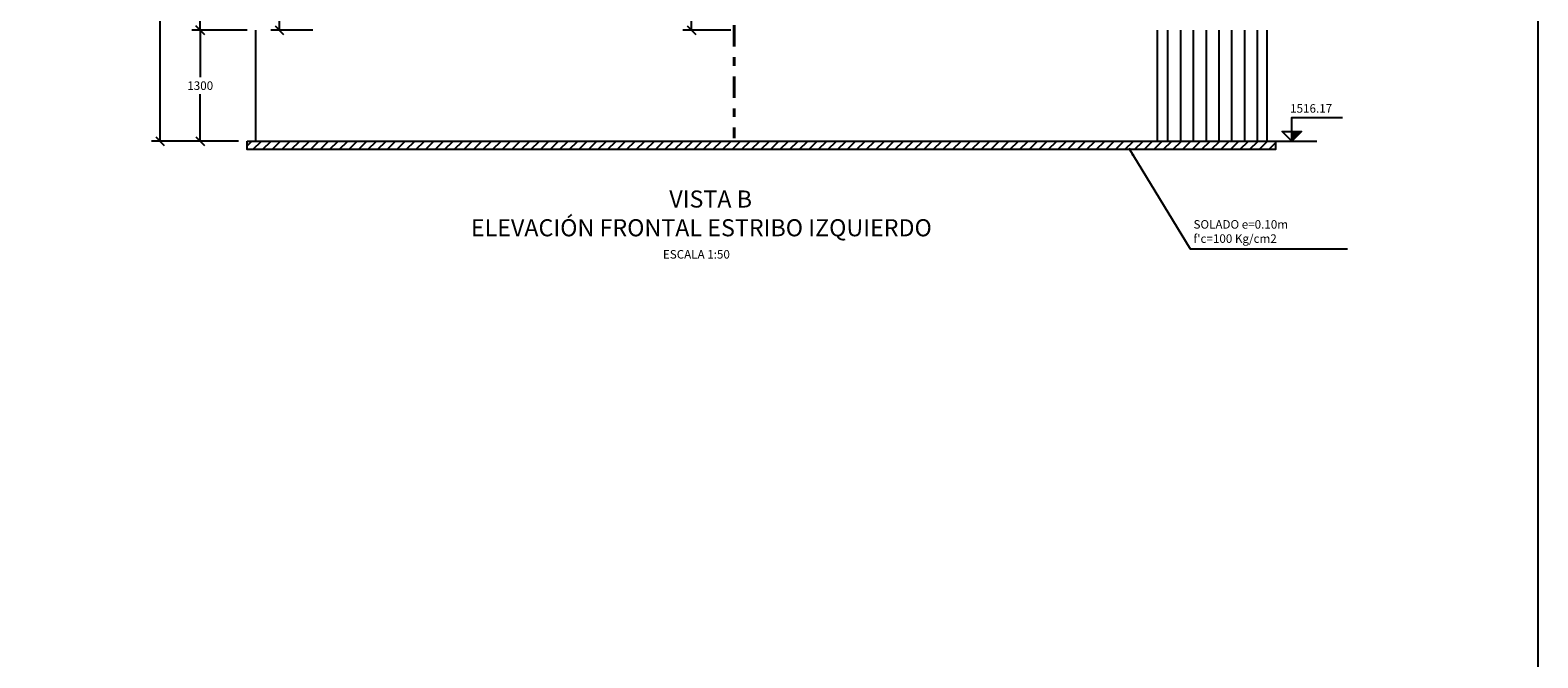
# Model space of a CAD drawing. Units: metres. Extents: x 373716 to 373872, y 8397712 to 8397754.
# Drawn here: x 373758 to 373776, y 8397733 to 8397740 of the extents above; entities that cross this region are included whole.
import ezdxf

# ---------------------------------------------------------------- set-up
doc = ezdxf.new("R2010")
doc.units = ezdxf.units.M
doc.linetypes.add('DASHDOT2', pattern=[0.5, 0.25, -0.125, 0, -0.125])
doc.layers.add('1-ESTRIBOS', color=3, linetype='Continuous', lineweight=40)
doc.layers.add('EJE_LINEA', color=1, linetype='Continuous', lineweight=40)
for name, color, linetype in [('2C', 3, 'Continuous'), ('A-TEXTOS-NOTAS-INDEMAT', 7, 'Continuous'), ('A-TEXTOS-TITULOS-INDEMAT', 4, 'Continuous'), ('G-ACHURADO', 1, 'Continuous')]:
    doc.layers.add(name, color=color, linetype=linetype)
doc.styles.add('01COTAS', font='romans.shx')
doc.styles.add('50-NOTAS', font='romans.shx', dxfattribs={"height": 0.1})
doc.styles.add('50-TITULO', font='txt', dxfattribs={"height": 0.2})
doc.styles.add('TEGEPSA 100', font='romans.shx')
doc.dimstyles.new('DIM-50-CORTE', dxfattribs={"dimscale": 0.05, "dimtxt": 2, "dimasz": 2, "dimexe": 2, "dimexo": 2, "dimgap": 1, "dimtad": 1, "dimtih": 1, "dimtoh": 1, "dimdec": 0, "dimlfac": 1000, "dimdsep": 46, "dimtxsty": '01COTAS', "dimblk": 'OBLIQUE', "dimcen": 25, "dimclrd": 251, "dimclre": 251, "dimclrt": 7, "dimadec": 0, "dimazin": 0, "dimtfac": 1, "dimtdec": 0, "dimtmove": 2, "dimatfit": 3, "dimfxl": 0, "dimtolj": 1, "dimtzin": 0, "dimarcsym": 0})

# ---------------------------------------------------------------- blocks, each defined once
blk = doc.blocks.new('_Oblique')
at = {"color": 0, "linetype": 'ByBlock', "lineweight": -2}
blk.add_line((-0.5, -0.5), (0.5, 0.5), dxfattribs=at)
blk = doc.blocks.new('*D3082')
at = {"color": 251, "lineweight": -2}
for p, q in [((373760.753, 8397740.272), (373760.104, 8397740.272)), ((373760.204, 8397740.272), (373760.204, 8397739.722)), ((373760.204, 8397738.972), (373760.204, 8397739.522)), ((373760.653, 8397738.972), (373760.104, 8397738.972))]:
    blk.add_line(p, q, dxfattribs=at)
at = {"layer": 'Defpoints', "color": 0, "lineweight": -2}
for p in [(373760.853, 8397740.272), (373760.204, 8397738.972), (373760.753, 8397738.972)]:
    blk.add_point(p, dxfattribs=at)
at = {"color": 251, "lineweight": -2, "xscale": 0.1, "yscale": 0.1, "zscale": 0.1}
for p, rotation in [((373760.204, 8397740.272), 90), ((373760.204, 8397738.972), 270)]:
    blk.add_blockref('_Oblique', p, dxfattribs=dict(at, rotation=rotation))
at = {"color": 7, "insert": (373760.204, 8397739.622), "char_height": 0.1, "attachment_point": 5, "style": '01COTAS'}
blk.add_mtext('\\A1;1300', dxfattribs=at)
blk = doc.blocks.new('*D3083')
at = {"color": 251, "lineweight": -2}
for p, q in [((373761.527, 8397749.097), (373760.104, 8397749.097)), ((373760.204, 8397749.097), (373760.204, 8397744.785)), ((373760.204, 8397740.272), (373760.204, 8397744.585)), ((373760.753, 8397740.272), (373760.104, 8397740.272))]:
    blk.add_line(p, q, dxfattribs=at)
at = {"layer": 'Defpoints', "color": 0, "lineweight": -2}
for p in [(373761.627, 8397749.097), (373760.204, 8397740.272), (373760.853, 8397740.272)]:
    blk.add_point(p, dxfattribs=at)
at = {"color": 251, "lineweight": -2, "xscale": 0.1, "yscale": 0.1, "zscale": 0.1}
for p, rotation in [((373760.204, 8397749.097), 90), ((373760.204, 8397740.272), 270)]:
    blk.add_blockref('_Oblique', p, dxfattribs=dict(at, rotation=rotation))
at = {"color": 7, "insert": (373760.204, 8397744.685), "char_height": 0.1, "attachment_point": 5, "style": '01COTAS'}
blk.add_mtext('\\A1;8825', dxfattribs=at)
blk = doc.blocks.new('*D3084')
at = {"color": 251, "lineweight": -2}
for p, q in [((373760.104, 8397749.097), (373759.633, 8397749.097)), ((373759.733, 8397749.097), (373759.733, 8397744.135)), ((373759.733, 8397738.972), (373759.733, 8397743.935)), ((373760.653, 8397738.972), (373759.633, 8397738.972))]:
    blk.add_line(p, q, dxfattribs=at)
at = {"layer": 'Defpoints', "color": 0, "lineweight": -2}
for p in [(373759.733, 8397749.097), (373760.204, 8397749.097), (373760.753, 8397738.972)]:
    blk.add_point(p, dxfattribs=at)
at = {"color": 251, "lineweight": -2, "xscale": 0.1, "yscale": 0.1, "zscale": 0.1}
for p, rotation in [((373759.733, 8397749.097), 90), ((373759.733, 8397738.972), 270)]:
    blk.add_blockref('_Oblique', p, dxfattribs=dict(at, rotation=rotation))
at = {"color": 7, "insert": (373759.733, 8397744.035), "char_height": 0.1, "attachment_point": 5, "style": '01COTAS'}
blk.add_mtext('\\A1;10125', dxfattribs=at)
blk = doc.blocks.new('*D3085')
at = {"color": 251, "lineweight": -2}
for p, q in [((373766.358, 8397747.805), (373765.859, 8397747.805)), ((373765.959, 8397747.805), (373765.959, 8397744.139)), ((373765.959, 8397740.272), (373765.959, 8397743.939)), ((373766.419, 8397740.272), (373765.859, 8397740.272))]:
    blk.add_line(p, q, dxfattribs=at)
at = {"layer": 'Defpoints', "color": 0, "lineweight": -2}
for p in [(373766.458, 8397747.805), (373765.959, 8397740.272), (373766.519, 8397740.272)]:
    blk.add_point(p, dxfattribs=at)
at = {"color": 251, "lineweight": -2, "xscale": 0.1, "yscale": 0.1, "zscale": 0.1}
for p, rotation in [((373765.959, 8397747.805), 90), ((373765.959, 8397740.272), 270)]:
    blk.add_blockref('_Oblique', p, dxfattribs=dict(at, rotation=rotation))
at = {"color": 7, "insert": (373765.959, 8397744.039), "char_height": 0.1, "attachment_point": 5, "style": '01COTAS'}
blk.add_mtext('\\A1;7533', dxfattribs=at)
blk = doc.blocks.new('*D3122')
at = {"color": 251, "linetype": 'Continuous', "lineweight": -2}
for p, q in [((373761.525, 8397748.26), (373761.031, 8397748.26)), ((373761.131, 8397748.26), (373761.131, 8397744.366)), ((373761.131, 8397740.272), (373761.131, 8397744.166)), ((373761.525, 8397740.272), (373761.031, 8397740.272))]:
    blk.add_line(p, q, dxfattribs=at)
at = {"layer": 'Defpoints', "color": 0, "linetype": 'Continuous', "lineweight": -2}
for p in [(373761.625, 8397748.26), (373761.131, 8397740.272), (373761.625, 8397740.272)]:
    blk.add_point(p, dxfattribs=at)
at = {"color": 251, "linetype": 'Continuous', "lineweight": -2, "xscale": 0.1, "yscale": 0.1, "zscale": 0.1}
for p, rotation in [((373761.131, 8397748.26), 90), ((373761.131, 8397740.272), 270)]:
    blk.add_blockref('_Oblique', p, dxfattribs=dict(at, rotation=rotation))
at = {"color": 7, "linetype": 'Continuous', "lineweight": -2, "insert": (373761.131, 8397744.266), "char_height": 0.1, "attachment_point": 5, "style": '01COTAS'}
blk.add_mtext('\\A1;7988', dxfattribs=at)

msp = doc.modelspace()

# ---------------------------------------------------------------- hatches: boundary and pattern name
at = {"layer": 'G-ACHURADO', "linetype": 'Continuous', "ltscale": 8}
h = msp.add_hatch(dxfattribs=at)
h.set_pattern_fill('ANSI31', color=256, scale=0.025)
h.set_pattern_definition([(45, (373459.3477, 8397741.941255), (-0.0561266, 0.0561266), [])])
h.paths.add_polyline_path([(373772.8003, 8397738.9722), (373772.8003, 8397738.8722), (373760.7526, 8397738.8722), (373760.7526, 8397738.9722)])

# ---------------------------------------------------------------- linework, layer by layer
msp.add_lwpolyline([(373715.9485, 8397754.0677), (373775.8735, 8397754.0677), (373775.8735, 8397711.7699), (373715.9485, 8397711.7699)], close=True)
at = {"layer": '1-ESTRIBOS', "linetype": 'Continuous', "lineweight": -2}
for p, q in [((373760.8526, 8397740.2722), (373760.8526, 8397738.9722)), ((373771.4131, 8397740.2722), (373771.4131, 8397738.9722)), ((373772.7003, 8397740.2722), (373772.7003, 8397738.9722)), ((373760.8526, 8397738.9722), (373772.7003, 8397738.9722))]:
    msp.add_line(p, q, dxfattribs=at)
at = {"layer": '1-ESTRIBOS', "color": 252, "linetype": 'Continuous', "lineweight": -2}
for p, q in [((373771.5365, 8397740.2722), (373771.5365, 8397738.9722)), ((373771.6865, 8397740.2722), (373771.6865, 8397738.9722)), ((373771.8365, 8397740.2722), (373771.8365, 8397738.9722)), ((373771.9865, 8397740.2722), (373771.9865, 8397738.9722)), ((373772.1365, 8397740.2722), (373772.1365, 8397738.9722)), ((373772.2865, 8397740.2722), (373772.2865, 8397738.9722)), ((373772.4365, 8397740.2722), (373772.4365, 8397738.9722)), ((373772.5865, 8397740.2722), (373772.5865, 8397738.9722))]:
    msp.add_line(p, q, dxfattribs=at)
at = {"layer": '2C'}
for p, q in [((373772.9994, 8397738.9797), (373772.9994, 8397739.0847)), ((373773.0144, 8397738.9947), (373773.0144, 8397739.0847)), ((373773.0294, 8397739.0097), (373773.0294, 8397739.0847)), ((373773.0444, 8397739.0247), (373773.0444, 8397739.0847)), ((373773.0594, 8397739.0397), (373773.0594, 8397739.0847)), ((373773.0744, 8397739.0547), (373773.0744, 8397739.0847)), ((373773.0894, 8397739.0697), (373773.0894, 8397739.0847)), ((373772.7003, 8397738.9722), (373773.2833, 8397738.9722))]:
    msp.add_line(p, q, dxfattribs=at)
msp.add_lwpolyline([(373772.9919, 8397738.9722), (373772.8794, 8397739.0847), (373773.1044, 8397739.0847)], close=True, dxfattribs=at)
msp.add_lwpolyline([(373772.9919, 8397738.9722), (373772.9919, 8397739.2504), (373773.5847, 8397739.2504)], dxfattribs=at)
at = {"layer": 'EJE_LINEA', "linetype": 'DASHDOT2'}
msp.add_line((373766.4581, 8397749.3299), (373766.4581, 8397739.0083), dxfattribs=at)
at = {"layer": 'G-ACHURADO', "linetype": 'Continuous', "ltscale": 8}
msp.add_lwpolyline([(373760.7526, 8397738.9722), (373772.8003, 8397738.9722), (373772.8003, 8397738.8722), (373760.7526, 8397738.8722)], close=True, dxfattribs=at)

# ---------------------------------------------------------------- texts
at = {"layer": '2C', "color": 7, "style": 'TEGEPSA 100'}
msp.add_text('1516.17', height=0.1, dxfattribs=at).set_placement((373772.9716, 8397739.3054, -0.015))
at = {"layer": 'A-TEXTOS-NOTAS-INDEMAT', "linetype": 'Continuous', "lineweight": -2, "style": '50-NOTAS'}
msp.add_text('ESCALA 1:50', height=0.1, dxfattribs=at).set_placement((373765.6242, 8397737.596))
at = {"layer": 'A-TEXTOS-NOTAS-INDEMAT', "insert": (373771.8396, 8397737.9006), "char_height": 0.1, "width": 2.916561, "attachment_point": 4, "style": '50-NOTAS'}
msp.add_mtext("SOLADO e=0.10m\\Pf'c=100 Kg/cm2\\P ", dxfattribs=at)
at = {"layer": 'A-TEXTOS-TITULOS-INDEMAT', "style": '50-TITULO'}
for s, p in [('VISTA B', (373765.6987, 8397738.1939)), ('ELEVACIÓN FRONTAL ESTRIBO IZQUIERDO', (373763.3743, 8397737.8572))]:
    msp.add_text(s, height=0.2, dxfattribs=at).set_placement(p)

# ---------------------------------------------------------------- dimensions: what is measured, and where the dimension line sits
for base, p1, p2, picture, middle in [((373759.7326, 8397749.0969), (373760.7526, 8397738.9722), (373760.2038, 8397749.0969), '*D3084', (373759.7326, 8397744.0346)), ((373760.2038, 8397740.2722), (373761.6269, 8397749.0969), (373760.8526, 8397740.2722), '*D3083', (373760.2038, 8397744.6846)), ((373765.9587, 8397740.2722), (373766.4581, 8397747.8051), (373766.519, 8397740.2722), '*D3085', (373765.9587, 8397744.0387)), ((373760.2038, 8397738.9722), (373760.8526, 8397740.2722), (373760.7526, 8397738.9722), '*D3082', (373760.2038, 8397739.6222))]:
    dim = msp.add_linear_dim(base=base, p1=p1, p2=p2, angle=90, dimstyle='DIM-50-CORTE')
    dim.commit()
    dim.dimension.update_dxf_attribs({"geometry": picture, "text_midpoint": middle})
at = {"linetype": 'Continuous', "lineweight": -2}
dim = msp.add_linear_dim(base=(373761.1308, 8397740.2722), p1=(373761.6248, 8397748.2604), p2=(373761.6248, 8397740.2722), angle=90, dimstyle='DIM-50-CORTE', dxfattribs=at)
dim.commit()
dim.dimension.update_dxf_attribs({"geometry": '*D3122', "text_midpoint": (373761.1308, 8397744.2663)})

# ---------------------------------------------------------------- leaders
msp.add_leader([(373771.0808, 8397738.8905), (373771.799, 8397737.7107), (373773.6445, 8397737.7107)], dimstyle='DIM-50-CORTE')

doc.saveas('drawing.dxf')
